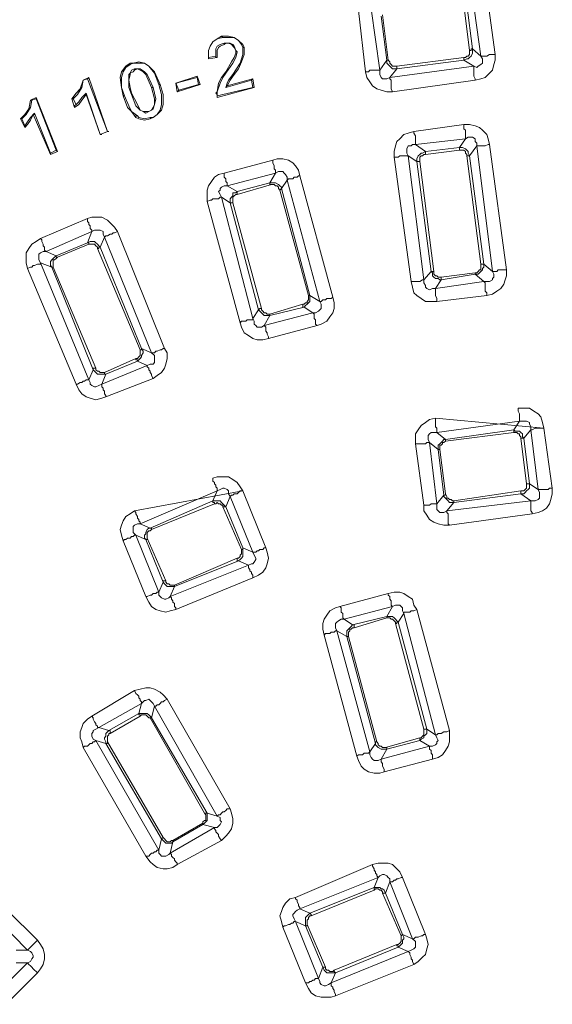
# Model space of a CAD drawing. Units: millimetres. Extents: x 83 to 495, y 5 to 292.
# Drawn here: x 386 to 398, y 151 to 174 of the extents above; entities that cross this region are included whole.
import ezdxf

# ---------------------------------------------------------------- set-up
doc = ezdxf.new("R2010")
doc.units = ezdxf.units.MM
doc.layers.add('PDF_Geomertry', color=7, linetype='Continuous')

msp = doc.modelspace()

# ---------------------------------------------------------------- linework, layer by layer
at = {"layer": 'PDF_Geomertry', "lineweight": 20}
for points in [[(396.3, 172.315), (396.433, 172.348), (396.533, 172.382), (396.633, 172.482), (396.7, 172.548), (396.733, 172.682), (396.767, 172.782), (396.767, 172.915), (396.633, 172.915), (396.567, 172.882), (396.433, 172.882), (396.233, 174.282), (396.267, 174.315), (396.467, 174.315), (396.533, 174.348), (396.567, 174.348), (396.533, 174.448), (396.5, 174.582), (396.4, 174.682), (396.333, 174.748), (396.2, 174.782), (396.1, 174.815), (395.967, 174.815)], [(396.567, 174.348), (396.767, 172.915)], [(396.167, 173.015), (396.033, 174.082)], [(396.1, 174.082), (396.233, 173.048)], [(393.567, 173.948), (393.7, 173.948), (393.733, 173.982), (393.867, 173.982), (393.867, 173.982), (394.067, 172.548), (393.833, 172.548), (393.8, 172.515), (393.733, 172.515)], [(393.733, 172.515), (393.567, 173.948)], [(394.233, 172.782), (394.1, 173.815)], [(394.133, 173.848), (394.267, 172.782)], [(390.367, 173.348), (390.533, 173.348), (390.667, 173.315), (390.767, 173.248), (390.867, 173.148), (390.9, 173.082), (390.867, 173.082), (390.867, 173.082), (390.833, 173.148), (390.767, 173.248), (390.667, 173.315), (390.4, 173.315)], [(390.433, 173.182), (390.433, 173.148), (390.467, 173.182), (390.533, 173.182), (390.6, 173.148), (390.667, 173.082), (390.7, 173.015), (390.667, 173.115), (390.633, 173.148), (390.567, 173.182), (390.433, 173.182), (390.333, 173.148), (390.267, 173.115), (390.233, 173.048), (390.233, 172.882)], [(390.433, 173.148), (390.333, 173.115), (390.3, 173.082), (390.267, 173.015), (390.267, 172.848)], [(390.233, 172.882), (390.067, 172.848)], [(390.267, 172.848), (390.233, 172.848), (390.233, 172.882)], [(390.9, 173.082), (390.9, 172.915), (390.833, 172.748), (390.767, 172.582), (390.667, 172.448), (390.633, 172.448), (390.633, 172.448), (390.8, 172.715), (390.867, 172.915), (390.867, 173.082)], [(390.7, 173.015), (390.7, 173.015)], [(396.233, 173.048), (396.233, 172.948), (396.2, 172.882), (396.167, 172.848), (396.133, 172.815), (396.1, 172.815), (396.033, 172.782)], [(396.033, 172.848), (396.067, 172.848), (396.1, 172.882), (396.133, 172.882), (396.167, 172.915), (396.167, 173.015)], [(396.233, 173.048), (396.2, 173.048), (396.2, 173.015), (396.167, 173.015)], [(396.233, 173.048), (396.433, 172.882)], [(396.267, 172.648), (396.333, 172.615), (396.367, 172.648), (396.433, 172.682), (396.467, 172.715), (396.467, 172.815), (396.433, 172.882)], [(388.067, 171.948), (388.033, 172.148), (388, 172.382), (388.033, 172.515), (388.133, 172.648), (388.233, 172.715), (388.3, 172.715)], [(388.1, 171.948), (388.033, 172.148), (388.033, 172.382), (388.067, 172.515), (388.133, 172.615), (388.233, 172.682), (388.3, 172.715), (388.3, 172.715)], [(388.3, 172.715), (388.433, 172.748), (388.567, 172.715), (388.667, 172.648), (388.8, 172.515), (388.933, 172.215)], [(388.3, 172.715), (388.567, 172.715), (388.667, 172.648), (388.8, 172.482), (388.9, 172.215)], [(390.267, 172.848), (390.067, 172.815)], [(394.267, 172.782), (394.233, 172.782), (394.233, 172.782)], [(394.267, 172.782), (394.3, 172.748), (394.3, 172.715), (394.333, 172.682), (394.367, 172.648), (394.467, 172.648)], [(396.267, 172.648), (396.033, 172.782)], [(388.333, 172.582), (388.267, 172.548), (388.233, 172.482), (388.2, 172.448)], [(388.333, 172.548), (388.3, 172.515), (388.233, 172.482), (388.233, 172.448), (388.2, 172.448), (388.2, 172.448)], [(388.2, 172.448), (388.2, 172.148), (388.267, 171.982)], [(388.233, 172.448), (388.2, 172.315), (388.233, 172.148), (388.267, 172.015)], [(389.3, 172.248), (389.8, 172.415)], [(389.867, 172.215), (389.8, 172.415), (389.8, 172.382)], [(390.267, 172.048), (390.3, 172.248), (390.367, 172.382), (390.467, 172.515)], [(390.267, 172.048), (390.333, 172.248), (390.4, 172.382), (390.467, 172.482)], [(390.667, 172.448), (390.567, 172.315), (390.5, 172.182), (390.467, 172.148), (390.467, 172.148), (390.5, 172.248), (390.533, 172.315), (390.633, 172.448)], [(394.367, 172.048), (394.233, 172.048), (394.1, 172.082), (394, 172.115), (393.9, 172.182), (393.833, 172.282), (393.767, 172.382), (393.733, 172.515)], [(387.133, 172.315), (387.133, 172.315)], [(387.233, 172.348), (387.7, 171.115)], [(387.267, 172.382), (387.7, 171.115)], [(388.933, 172.215), (389, 171.982), (389, 171.748), (388.967, 171.615), (388.867, 171.515), (388.767, 171.448), (388.7, 171.415)], [(388.9, 172.215), (388.967, 171.982), (388.967, 171.748), (388.933, 171.615), (388.867, 171.515), (388.767, 171.448), (388.7, 171.448)], [(388.933, 172.215), (388.9, 172.215), (388.9, 172.215)], [(389.3, 172.248), (389.8, 172.382)], [(389.3, 172.248), (389.333, 172.248)], [(389.333, 172.048), (389.867, 172.215), (389.833, 172.215)], [(389.833, 172.215), (389.367, 172.082)], [(389.8, 172.382), (389.833, 172.215)], [(390.467, 172.148), (391.067, 172.315), (391.1, 172.148)], [(390.5, 172.182), (391.1, 172.348), (391.067, 172.315)], [(391.1, 172.348), (391.133, 172.148)], [(387.533, 171.048), (387.2, 172.015)], [(387.533, 171.048), (387.2, 171.982)], [(388.367, 171.448), (388.267, 171.582), (388.167, 171.682), (388.067, 171.948)], [(388.067, 171.948), (388.1, 171.948), (388.1, 171.948), (388.2, 171.715), (388.267, 171.582), (388.4, 171.482)], [(388.267, 172.015), (388.267, 171.982)], [(388.267, 172.015), (388.4, 171.748), (388.467, 171.615), (388.533, 171.582), (388.667, 171.582)], [(388.267, 171.982), (388.367, 171.715), (388.467, 171.615), (388.533, 171.582), (388.6, 171.548), (388.667, 171.582)], [(388.667, 171.582), (388.733, 171.615), (388.767, 171.648), (388.8, 171.748), (388.833, 171.882), (388.767, 172.148)], [(388.733, 172.148), (388.8, 171.882), (388.8, 171.748), (388.767, 171.682), (388.733, 171.615), (388.667, 171.582), (388.667, 171.582)], [(390.267, 171.915), (390.267, 171.982), (390.233, 172.015), (390.267, 172.048)], [(390.267, 171.915), (391.133, 172.148), (391.1, 172.148), (390.267, 171.948)], [(390.267, 172.048), (390.267, 172.048)], [(390.267, 171.948), (390.267, 172.048)], [(390.267, 171.915), (390.267, 171.948)], [(385.667, 171.415), (385.767, 171.515), (385.867, 171.648), (385.9, 171.848)], [(385.7, 171.415), (385.8, 171.515), (385.9, 171.682), (385.933, 171.848)], [(386.033, 171.915), (386.533, 170.648)], [(386.033, 171.882), (386.5, 170.682)], [(386.933, 171.682), (386.867, 171.882)], [(386.967, 171.748), (386.9, 171.882)], [(385.767, 171.215), (385.833, 171.282), (385.9, 171.382), (385.967, 171.515), (386, 171.515), (386, 171.548), (385.9, 171.448), (385.833, 171.348), (385.767, 171.248)], [(386.367, 170.582), (385.967, 171.515)], [(386.367, 170.615), (386, 171.548)], [(385.667, 171.415), (385.7, 171.415), (385.7, 171.415)], [(385.667, 171.415), (385.767, 171.215), (385.767, 171.248), (385.7, 171.415)], [(394.867, 171.115), (396.033, 171.282)], [(396.067, 170.948), (396.067, 171.148), (396.033, 171.182), (396.033, 171.282)], [(396.033, 171.282), (396.167, 171.282), (396.3, 171.248), (396.4, 171.215), (396.467, 171.148), (396.567, 171.048), (396.6, 170.948), (396.633, 170.815)], [(387.7, 171.115), (387.533, 171.048)], [(387.533, 171.048), (387.7, 171.115), (387.733, 171.115)], [(387.533, 171.048), (387.567, 171.048)], [(394.4, 170.515), (394.4, 170.648), (394.433, 170.782), (394.467, 170.882), (394.533, 170.948), (394.633, 171.048), (394.733, 171.082), (394.867, 171.115)], [(394.867, 171.115), (394.867, 171.082), (394.9, 171.015), (394.9, 170.815)], [(396.067, 170.948), (394.9, 170.815)], [(396.167, 170.548), (396.333, 170.782), (396.333, 170.848), (396.3, 170.882), (396.3, 170.948), (396.233, 170.982), (396.133, 170.982), (396.067, 170.948), (395.933, 170.748), (396, 170.748), (396.067, 170.715), (396.1, 170.682), (396.133, 170.648), (396.133, 170.615), (396.167, 170.548), (396.133, 170.548), (396.1, 170.548), (396.1, 170.548), (396.1, 170.582), (396.067, 170.615), (396.067, 170.648), (396.033, 170.682), (395.933, 170.682)], [(396.333, 170.782), (396.533, 170.782), (396.6, 170.815), (396.633, 170.815)], [(396.633, 170.815), (397.033, 167.882)], [(395.133, 170.582), (395.1, 170.582), (395.067, 170.548), (395.033, 170.548), (395, 170.515), (395, 170.415)], [(396.7, 167.848), (396.333, 170.782)], [(392.6, 166.582), (391.467, 166.282), (391.467, 166.315), (391.433, 166.382), (391.433, 166.415), (391.4, 166.448), (391.4, 166.548), (391.367, 166.582), (392.5, 166.882), (392.533, 166.848), (392.533, 166.748), (392.567, 166.715), (392.567, 166.615), (392.6, 166.582), (392.7, 166.615), (392.833, 166.682), (392.9, 166.782), (392.967, 166.882), (393, 166.982), (393, 167.115), (392.967, 167.248), (392.933, 167.215), (392.833, 167.215), (392.8, 167.182), (392.733, 167.182), (392.7, 167.148), (392.667, 167.148), (391.9, 169.982), (391.933, 170.015), (392.033, 170.015), (392.067, 170.048), (392.133, 170.048), (392.167, 170.082), (392.2, 170.082), (392.167, 170.215), (392.1, 170.315), (392.033, 170.382), (391.933, 170.448), (391.8, 170.482), (391.667, 170.482), (391.567, 170.448), (391.567, 170.382), (391.6, 170.315), (391.6, 170.248), (391.633, 170.215), (391.633, 170.148), (390.5, 169.848), (390.5, 169.915), (390.467, 169.948), (390.467, 170.015), (390.433, 170.048), (390.433, 170.148), (390.3, 170.115), (390.2, 170.048), (390.133, 169.948), (390.067, 169.848), (390.033, 169.748), (390.033, 169.482), (390.8, 166.648), (390.833, 166.548), (390.9, 166.415), (391, 166.348), (391.1, 166.282), (391.2, 166.248), (391.333, 166.248), (391.467, 166.282)], [(390.433, 170.148), (391.567, 170.448)], [(394.4, 170.515), (394.5, 170.515), (394.533, 170.548), (394.733, 170.548)], [(394.8, 167.615), (394.4, 170.515)], [(394.733, 170.548), (395.1, 167.648)], [(395, 170.415), (394.967, 170.415), (394.933, 170.415), (394.933, 170.415), (395.267, 167.848), (395.1, 167.648), (395.1, 167.582), (395.133, 167.515), (395.133, 167.482), (395.167, 167.448), (395.233, 167.415), (395.3, 167.448), (395.367, 167.448), (395.5, 167.648), (395.467, 167.648), (395.433, 167.682), (395.367, 167.682), (395.333, 167.715), (395.3, 167.748), (395.3, 167.815), (395.267, 167.848), (395.267, 167.848), (395.3, 167.848), (395.333, 167.848)], [(395, 170.415), (395.333, 167.848)], [(396.433, 168.015), (396.1, 170.548)], [(396.167, 170.548), (396.5, 168.015)], [(391.767, 169.782), (391.9, 169.982), (391.9, 170.048), (391.867, 170.115), (391.833, 170.148), (391.8, 170.182), (391.7, 170.182), (391.633, 170.148), (391.5, 169.915), (391.633, 169.915), (391.7, 169.882), (391.733, 169.848), (391.767, 169.815), (391.767, 169.782), (391.767, 169.782), (391.733, 169.748), (391.733, 169.748), (391.7, 169.782), (391.7, 169.815), (391.667, 169.848), (391.633, 169.848), (391.6, 169.882), (391.533, 169.882)], [(392.2, 170.082), (392.967, 167.248)], [(390.733, 169.648), (390.7, 169.648), (390.667, 169.615), (390.667, 169.615), (390.633, 169.582), (390.633, 169.448)], [(392.4, 167.282), (391.733, 169.748)], [(391.767, 169.782), (392.433, 167.282)], [(390.033, 169.482), (390.1, 169.515), (390.133, 169.515), (390.167, 169.548), (390.3, 169.548), (390.333, 169.582), (390.367, 169.582), (391.1, 166.748), (391.1, 166.715), (390.967, 166.715), (390.933, 166.682), (390.833, 166.682), (390.8, 166.648)], [(391.5, 166.848), (392.267, 167.082), (392.267, 167.015), (392.3, 167.015), (392.3, 167.015), (391.5, 166.815), (391.367, 166.582), (391.3, 166.548), (391.2, 166.548), (391.167, 166.582), (391.133, 166.615), (391.133, 166.682), (391.1, 166.748), (391.233, 166.948), (390.567, 169.448), (390.6, 169.448), (390.633, 169.448)], [(390.633, 169.448), (391.3, 166.982)], [(387.933, 168.782), (389.033, 166.048), (389, 166.048), (388.967, 166.015), (388.933, 166.015), (388.867, 165.982), (388.833, 165.982), (388.8, 165.948), (388.733, 165.948), (387.633, 168.648), (387.667, 168.682), (387.7, 168.682), (387.767, 168.715), (387.8, 168.715), (387.833, 168.748), (387.867, 168.748), (387.933, 168.782), (387.867, 168.882), (387.767, 168.982), (387.7, 169.048), (387.567, 169.115), (387.333, 169.115), (387.233, 169.082), (387.233, 169.015), (387.267, 168.982), (387.267, 168.948), (387.3, 168.915), (387.3, 168.848), (387.333, 168.815), (387.333, 168.782), (386.267, 168.315), (386.233, 168.348), (386.233, 168.415), (386.2, 168.448), (386.2, 168.482), (386.167, 168.548), (386.167, 168.582), (386.133, 168.615), (386.033, 168.548), (385.933, 168.482), (385.867, 168.382), (385.8, 168.282), (385.8, 168.048), (385.833, 167.915)], [(386.133, 168.615), (387.233, 169.082)], [(387.533, 168.415), (387.633, 168.648), (387.6, 168.715), (387.6, 168.782), (387.533, 168.815), (387.4, 168.815), (387.333, 168.782), (387.233, 168.515), (387.3, 168.548), (387.4, 168.548), (387.433, 168.515), (387.467, 168.482), (387.5, 168.448), (387.533, 168.415), (387.5, 168.415), (387.5, 168.382), (387.467, 168.382), (387.467, 168.382), (387.467, 168.415), (387.433, 168.448), (387.4, 168.482), (387.267, 168.482)], [(388.467, 166.015), (387.467, 168.382)], [(387.533, 168.415), (388.5, 166.048)], [(385.833, 167.915), (385.9, 167.948), (385.933, 167.948), (385.967, 167.982), (386, 167.982), (386.067, 168.015), (386.133, 168.015), (386.133, 168.048)], [(386.133, 168.048), (387.267, 165.315)], [(386.533, 168.182), (386.5, 168.148), (386.467, 168.115), (386.433, 168.115), (386.433, 167.948)], [(386.967, 165.215), (385.833, 167.915)], [(387.633, 165.482), (388.367, 165.815), (388.367, 165.782), (388.4, 165.782), (388.4, 165.748), (387.667, 165.448), (387.567, 165.215), (387.5, 165.182), (387.433, 165.148), (387.4, 165.148), (387.333, 165.182), (387.3, 165.215), (387.3, 165.248), (387.267, 165.315), (387.367, 165.548), (386.4, 167.948), (386.4, 167.948), (386.433, 167.948)], [(386.433, 167.948), (387.433, 165.582)], [(395.333, 167.848), (395.333, 167.782), (395.367, 167.748), (395.4, 167.748), (395.433, 167.715), (395.5, 167.715)], [(395.5, 167.715), (396.3, 167.815)], [(396.3, 167.815), (396.333, 167.815), (396.367, 167.848), (396.4, 167.882), (396.433, 167.882), (396.433, 168.015)], [(396.3, 167.815), (396.3, 167.782)], [(396.5, 168.015), (396.467, 168.015), (396.433, 168.015), (396.433, 168.015)], [(397.033, 167.882), (397.033, 167.748), (397, 167.648), (396.967, 167.548), (396.9, 167.448), (396.8, 167.382), (396.7, 167.315), (396.567, 167.282)], [(396.7, 167.848), (396.8, 167.848), (396.833, 167.882), (397.033, 167.882)], [(394.8, 167.615), (395, 167.615), (395.067, 167.648), (395.1, 167.648), (395.1, 167.648)], [(395.4, 167.148), (395.133, 167.148), (395.033, 167.215), (394.933, 167.282), (394.867, 167.348), (394.833, 167.482), (394.8, 167.615)], [(396.3, 167.782), (395.5, 167.648)], [(395.5, 167.715), (395.5, 167.648)], [(392.267, 167.082), (392.3, 167.082), (392.333, 167.115), (392.367, 167.115), (392.367, 167.148), (392.4, 167.182), (392.4, 167.282)], [(392.433, 167.282), (392.4, 167.282), (392.4, 167.282)], [(391.3, 166.982), (391.267, 166.982), (391.267, 166.982), (391.233, 166.948)], [(391.5, 166.815), (391.367, 166.815), (391.333, 166.848), (391.3, 166.882), (391.267, 166.915), (391.233, 166.948)], [(391.3, 166.982), (391.3, 166.948), (391.333, 166.915), (391.367, 166.882), (391.4, 166.882), (391.433, 166.848), (391.5, 166.848)], [(391.5, 166.848), (391.5, 166.815)], [(388.367, 165.815), (388.4, 165.815), (388.433, 165.848), (388.467, 165.882), (388.467, 166.015)], [(388.5, 166.048), (388.5, 166.015), (388.467, 166.015), (388.467, 166.015)], [(389.033, 166.048), (389.1, 165.948), (389.1, 165.815), (389.067, 165.682), (389.033, 165.582), (388.967, 165.482), (388.867, 165.415), (388.767, 165.348)], [(387.433, 165.582), (387.4, 165.582), (387.367, 165.582), (387.367, 165.548)], [(387.667, 165.448), (387.467, 165.448), (387.433, 165.482), (387.4, 165.515), (387.367, 165.548)], [(387.433, 165.582), (387.433, 165.548), (387.467, 165.515), (387.5, 165.515), (387.533, 165.482), (387.633, 165.482)], [(386.967, 165.215), (387, 165.215), (387.067, 165.248), (387.1, 165.248), (387.133, 165.282), (387.167, 165.282), (387.2, 165.315), (387.267, 165.315)], [(387.633, 165.482), (387.633, 165.448), (387.667, 165.448)], [(387.667, 164.915), (387.567, 164.882), (387.433, 164.848), (387.3, 164.882), (387.2, 164.915), (387.1, 164.982), (387.033, 165.082), (386.967, 165.215)], [(397.633, 162.182), (397.767, 162.215), (397.867, 162.248), (397.967, 162.315), (398.033, 162.415), (398.067, 162.515), (398.1, 162.648), (398.1, 162.782), (398.033, 162.782), (398, 162.748), (397.767, 162.748), (397.6, 164.148), (397.6, 164.148), (397.633, 164.148), (397.7, 164.182), (397.9, 164.182), (397.867, 164.315), (397.833, 164.448), (397.767, 164.515), (397.667, 164.582), (397.567, 164.648), (397.3, 164.648), (397.3, 164.582), (397.333, 164.515), (397.333, 164.348), (395.4, 164.082), (395.4, 164.182), (395.367, 164.215), (395.367, 164.415), (397.9, 164.182), (397.867, 164.315), (397.833, 164.448), (397.767, 164.515), (397.667, 164.582), (397.567, 164.648), (397.3, 164.648)], [(394.9, 163.815), (394.9, 164.048), (394.967, 164.148), (395.033, 164.248), (395.133, 164.315), (395.233, 164.382), (395.367, 164.415)], [(395.6, 163.915), (397.2, 164.148)], [(397.2, 164.082), (397.2, 164.148)], [(397.9, 164.182), (398.1, 162.782)], [(395.4, 164.082), (395.267, 164.082), (395.233, 164.048), (395.2, 164.015), (395.2, 163.915), (395.233, 163.848)], [(395.4, 164.082), (395.6, 163.915)], [(397.2, 164.082), (395.6, 163.882)], [(397.367, 163.948), (397.367, 163.982), (397.333, 164.015), (397.333, 164.048), (397.3, 164.048), (397.267, 164.082), (397.2, 164.082)], [(397.5, 162.882), (397.367, 163.948)], [(397.433, 163.948), (397.4, 163.948), (397.367, 163.948), (397.367, 163.948)], [(397.433, 163.948), (397.567, 162.882)], [(395.233, 163.848), (395.167, 163.848), (395.133, 163.815), (394.9, 163.815)], [(395.1, 162.382), (394.9, 163.815)], [(395.433, 163.682), (395.233, 163.848)], [(395.233, 163.848), (395.4, 162.415)], [(395.567, 162.615), (395.433, 163.682)], [(395.467, 163.682), (395.6, 162.648)], [(390.867, 162.715), (391.4, 161.382), (391.367, 161.382), (391.333, 161.348), (391.267, 161.348), (391.233, 161.315), (391.2, 161.315), (391.167, 161.282), (391.1, 161.282), (390.567, 162.582), (390.6, 162.615), (390.633, 162.615), (390.667, 162.648), (390.733, 162.648), (390.767, 162.682), (390.8, 162.715), (390.867, 162.715), (390.8, 162.815), (390.733, 162.915), (390.633, 162.982), (390.533, 163.048), (390.267, 163.048), (390.167, 163.015), (390.167, 162.948), (390.2, 162.915), (390.2, 162.882), (390.233, 162.848), (390.233, 162.815), (390.267, 162.782), (390.267, 162.715), (388.467, 161.948), (388.467, 161.982), (388.433, 162.015), (388.433, 162.048), (388.4, 162.082), (388.4, 162.115), (388.367, 162.182), (388.367, 162.215), (388.333, 162.248), (390.867, 162.715), (390.8, 162.815), (390.733, 162.915), (390.633, 162.982), (390.533, 163.048), (390.267, 163.048), (390.167, 163.015)], [(397.567, 162.882), (397.567, 162.782), (397.533, 162.748), (397.5, 162.715), (397.467, 162.682), (397.433, 162.648), (397.367, 162.648)], [(397.367, 162.715), (397.433, 162.715), (397.467, 162.748), (397.5, 162.782), (397.5, 162.882)], [(397.567, 162.882), (397.533, 162.882), (397.5, 162.882)], [(397.567, 162.882), (397.767, 162.748)], [(397.6, 162.482), (397.7, 162.482), (397.767, 162.515), (397.8, 162.548), (397.8, 162.682), (397.767, 162.748)], [(395.4, 162.415), (395.567, 162.615)], [(395.6, 162.648), (395.6, 162.615), (395.567, 162.615), (395.567, 162.615)], [(395.8, 162.448), (395.7, 162.448), (395.667, 162.482), (395.633, 162.515), (395.6, 162.548), (395.567, 162.582), (395.567, 162.615)], [(395.6, 162.648), (395.633, 162.582), (395.633, 162.548), (395.667, 162.548), (395.7, 162.515), (395.733, 162.515), (395.767, 162.482), (395.8, 162.482)], [(397.6, 162.482), (397.367, 162.648)], [(388.7, 161.848), (390.167, 162.482)], [(390.2, 162.415), (388.733, 161.815)], [(390.2, 162.415), (390.2, 162.448), (390.167, 162.448), (390.167, 162.482)], [(390.4, 162.348), (390.4, 162.382), (390.367, 162.382), (390.333, 162.415), (390.3, 162.415), (390.267, 162.448), (390.233, 162.415), (390.2, 162.415)], [(390.833, 161.348), (390.4, 162.348)], [(390.467, 162.348), (390.433, 162.348), (390.4, 162.348)], [(390.467, 162.348), (390.867, 161.382)], [(395.4, 162.415), (395.267, 162.415), (395.233, 162.382), (395.1, 162.382)], [(395.7, 161.915), (395.567, 161.915), (395.433, 161.948), (395.333, 161.982), (395.233, 162.048), (395.167, 162.148), (395.1, 162.248), (395.1, 162.382)], [(395.4, 162.415), (395.4, 162.282), (395.433, 162.248), (395.467, 162.215), (395.567, 162.215), (395.633, 162.248)], [(395.8, 162.448), (395.633, 162.248)], [(388.067, 161.548), (388.033, 161.682), (388, 161.815), (388.033, 161.915), (388.067, 162.015), (388.133, 162.115), (388.233, 162.182), (388.333, 162.248)], [(388.467, 161.948), (388.4, 161.948), (388.333, 161.915), (388.3, 161.882), (388.3, 161.748), (388.367, 161.682)], [(388.467, 161.948), (388.7, 161.848)], [(388.6, 161.582), (388.567, 161.615), (388.567, 161.682), (388.6, 161.715), (388.6, 161.748), (388.633, 161.815), (388.667, 161.848), (388.7, 161.848)], [(388.733, 161.815), (388.7, 161.782), (388.667, 161.782), (388.633, 161.748), (388.633, 161.615)], [(388.733, 161.815), (388.733, 161.848), (388.7, 161.848), (388.7, 161.848)], [(388.367, 161.682), (388.333, 161.682), (388.3, 161.648), (388.267, 161.648), (388.233, 161.615), (388.167, 161.615), (388.133, 161.582), (388.1, 161.582), (388.067, 161.548)], [(388.6, 161.582), (388.367, 161.682)], [(388.367, 161.682), (388.9, 160.348)], [(388.6, 160.248), (388.067, 161.548)], [(390.733, 161.148), (390.767, 161.148), (390.8, 161.182), (390.8, 161.215), (390.833, 161.248), (390.833, 161.348)], [(390.867, 161.382), (390.867, 161.182), (390.833, 161.148), (390.8, 161.115), (390.767, 161.082)], [(390.867, 161.382), (390.867, 161.348), (390.833, 161.348), (390.833, 161.348)], [(390.867, 161.382), (391.1, 161.282)], [(391.4, 161.382), (391.433, 161.282), (391.467, 161.148), (391.433, 161.015), (391.4, 160.915), (391.333, 160.815), (391.233, 160.748), (391.1, 160.682)], [(391, 160.982), (391.067, 161.015), (391.1, 161.015), (391.133, 161.048), (391.167, 161.115), (391.167, 161.148), (391.133, 161.215), (391.1, 161.282)], [(391, 160.982), (390.767, 161.082)], [(389.067, 160.615), (389.067, 160.582), (389.1, 160.548), (389.133, 160.548), (389.167, 160.515), (389.267, 160.515)], [(388.9, 160.348), (388.867, 160.348), (388.833, 160.315), (388.767, 160.315), (388.733, 160.282), (388.7, 160.282), (388.633, 160.248), (388.6, 160.248)], [(389.3, 159.948), (389.167, 159.915), (389.067, 159.882), (388.933, 159.915), (388.833, 159.948), (388.733, 160.015), (388.667, 160.115), (388.6, 160.248)], [(394.267, 160.315), (394.4, 160.348), (394.533, 160.348), (394.633, 160.315), (394.733, 160.248), (394.833, 160.182), (394.867, 160.048), (394.933, 159.948)], [(392.767, 159.348), (392.733, 159.482), (392.733, 159.615), (392.767, 159.715), (392.833, 159.815), (392.9, 159.915), (393.033, 159.982), (393.133, 160.015)], [(394.5, 159.648), (394.633, 159.848), (394.6, 159.915), (394.6, 159.982), (394.567, 160.015), (394.533, 160.048), (394.433, 160.048), (394.367, 160.015), (394.233, 159.782), (394.367, 159.782), (394.4, 159.748), (394.433, 159.715), (394.467, 159.682), (394.5, 159.648), (394.467, 159.648), (394.467, 159.615), (394.433, 159.615), (394.433, 159.615), (394.433, 159.648), (394.4, 159.682), (394.367, 159.715), (394.333, 159.715), (394.3, 159.748), (394.233, 159.748)], [(395.3, 156.448), (394.167, 156.148), (394.167, 156.215), (394.133, 156.282), (394.133, 156.348), (394.1, 156.382), (394.1, 156.448), (395.233, 156.748), (395.233, 156.682), (395.267, 156.648), (395.267, 156.582), (395.3, 156.548), (395.3, 156.448), (395.433, 156.482), (395.533, 156.548), (395.6, 156.648), (395.667, 156.748), (395.7, 156.848), (395.7, 157.115), (395.633, 157.082), (395.567, 157.082), (395.5, 157.048), (395.433, 157.048), (395.4, 157.015), (395.367, 157.015), (394.633, 159.848), (394.633, 159.882), (394.767, 159.882), (394.8, 159.915), (394.867, 159.915), (394.933, 159.948), (395.7, 157.115)], [(393.467, 159.515), (393.433, 159.515), (393.4, 159.482), (393.367, 159.482), (393.367, 159.448), (393.333, 159.415), (393.333, 159.315)], [(395.1, 157.148), (394.433, 159.615)], [(394.5, 159.648), (395.167, 157.148)], [(393.967, 156.815), (393.3, 159.315)], [(393.333, 159.315), (393.3, 159.315), (393.3, 159.315)], [(393.333, 159.315), (394, 156.848)], [(387.333, 157.448), (388.333, 158.048)], [(390.367, 154.548), (390.467, 154.648), (390.533, 154.715), (390.6, 154.815), (390.633, 154.948), (390.633, 155.048), (390.6, 155.182), (390.567, 155.282), (390.5, 155.282), (390.467, 155.248), (390.433, 155.215), (390.4, 155.215), (390.367, 155.182), (390.333, 155.148), (390.3, 155.148), (390.267, 155.115), (388.8, 157.682), (388.833, 157.682), (388.867, 157.715), (388.9, 157.715), (388.933, 157.748), (388.967, 157.782), (389, 157.782), (389.033, 157.815), (389.1, 157.848), (389, 157.948), (388.933, 158.015), (388.8, 158.082), (388.7, 158.115), (388.6, 158.115), (388.467, 158.082), (388.333, 158.048)], [(388.5, 157.748), (388.5, 157.782), (388.467, 157.815), (388.467, 157.848), (388.433, 157.882), (388.433, 157.915), (388.4, 157.948), (388.367, 157.982), (388.333, 158.048)], [(388.5, 157.748), (387.5, 157.182)], [(388.733, 157.415), (388.8, 157.682), (388.767, 157.748), (388.733, 157.782), (388.7, 157.815), (388.667, 157.848), (388.6, 157.815), (388.567, 157.815), (388.5, 157.748), (388.433, 157.515), (388.633, 157.515), (388.667, 157.482), (388.7, 157.448), (388.733, 157.415), (388.7, 157.415), (388.7, 157.415), (388.667, 157.415), (388.633, 157.448), (388.6, 157.482), (388.5, 157.482), (388.467, 157.448)], [(389.1, 157.848), (390.567, 155.282)], [(387.133, 156.715), (387.1, 156.848), (387.067, 156.948), (387.067, 157.082), (387.1, 157.182), (387.133, 157.282), (387.233, 157.382), (387.333, 157.448)], [(387.333, 157.448), (387.367, 157.415), (387.367, 157.382), (387.4, 157.315), (387.433, 157.282), (387.433, 157.248), (387.467, 157.215), (387.467, 157.182), (387.5, 157.182)], [(389.967, 155.182), (388.7, 157.415)], [(388.733, 157.415), (390.033, 155.182)], [(387.767, 157.048), (387.733, 157.048), (387.733, 157.015), (387.7, 156.982), (387.7, 156.848)], [(395, 156.948), (395.033, 156.948), (395.067, 156.982), (395.067, 156.982), (395.1, 157.015), (395.1, 157.148)], [(395.167, 157.148), (395.167, 157.048), (395.133, 157.015), (395.1, 156.982), (395.1, 156.948), (395.033, 156.915), (395, 156.882)], [(395.167, 157.148), (395.133, 157.148), (395.1, 157.148), (395.1, 157.148)], [(395.167, 157.148), (395.367, 157.015)], [(395.233, 156.748), (395.3, 156.748), (395.367, 156.782), (395.4, 156.815), (395.4, 156.848), (395.433, 156.882), (395.4, 156.948), (395.367, 157.015)], [(387.133, 156.715), (387.167, 156.748), (387.233, 156.748), (387.267, 156.782), (387.3, 156.815), (387.333, 156.815), (387.367, 156.848), (387.4, 156.848), (387.433, 156.882)], [(387.433, 156.882), (388.9, 154.315)], [(389.967, 155.182), (390, 155.148), (390, 155.015), (389.967, 155.015), (389.933, 154.982), (389.933, 154.948), (389.933, 154.915), (390.2, 154.848), (390.267, 154.848), (390.3, 154.882), (390.333, 154.915), (390.367, 154.982), (390.333, 155.015), (390.333, 155.082), (390.267, 155.115), (390.033, 155.182), (390.033, 155.015), (390, 154.982), (389.967, 154.948), (389.933, 154.915), (389.233, 154.515), (389.167, 154.248), (389.133, 154.215), (389.067, 154.182), (388.967, 154.182), (388.933, 154.215), (388.9, 154.248), (388.9, 154.315), (388.967, 154.582), (387.667, 156.815), (387.667, 156.815), (387.7, 156.815), (387.7, 156.848)], [(387.7, 156.848), (389, 154.615)], [(394, 156.848), (393.967, 156.848), (393.967, 156.815)], [(394, 156.848), (394.033, 156.815), (394.033, 156.782), (394.067, 156.748), (394.1, 156.748), (394.133, 156.715), (394.2, 156.715)], [(394.2, 156.715), (395, 156.948)], [(395, 156.882), (394.233, 156.682)], [(395, 156.948), (395, 156.882)], [(395.233, 156.748), (395, 156.882)], [(388.6, 154.182), (387.133, 156.715)], [(394.167, 156.148), (394.067, 156.115), (393.933, 156.115), (393.8, 156.148), (393.7, 156.215), (393.633, 156.282), (393.567, 156.415), (393.533, 156.515)], [(394.2, 156.715), (394.233, 156.715), (394.233, 156.682)], [(390.033, 155.182), (390, 155.182), (389.967, 155.182)], [(389.233, 154.548), (389.933, 154.948)], [(389, 154.615), (389, 154.615), (388.967, 154.582), (388.967, 154.582)], [(389.233, 154.515), (389.2, 154.482), (389.067, 154.482), (389.033, 154.515), (389, 154.548), (388.967, 154.582)], [(389, 154.615), (389.033, 154.582), (389.067, 154.548), (389.067, 154.548), (389.1, 154.515), (389.167, 154.515), (389.2, 154.548), (389.233, 154.548)], [(389.233, 154.548), (389.233, 154.515)], [(383.967, 154.282), (386.067, 152.215)], [(388.6, 154.182), (388.667, 154.182), (388.7, 154.215), (388.733, 154.248), (388.767, 154.248), (388.8, 154.282), (388.833, 154.282), (388.867, 154.315), (388.9, 154.315)], [(385, 150.848), (385.833, 151.682), (385.867, 151.648), (385.867, 151.648), (385.9, 151.615), (385.933, 151.582), (385.967, 151.548), (386, 151.515), (386.033, 151.482), (386.067, 151.448), (386.133, 151.548), (386.2, 151.648), (386.233, 151.782), (386.233, 151.882), (386.2, 152.015), (386.133, 152.115), (386.067, 152.215), (386.033, 152.182), (386, 152.148), (385.967, 152.115), (385.933, 152.082), (385.9, 152.048), (385.867, 152.015), (385.867, 152.015), (385.833, 151.982), (383.767, 154.082)], [(389.333, 153.982), (389.233, 153.915), (389.1, 153.882), (389, 153.882), (388.867, 153.915), (388.767, 153.982), (388.7, 154.048), (388.6, 154.182)], [(393.9, 153.982), (394.033, 154.015), (394.267, 154.015), (394.367, 153.982), (394.467, 153.882), (394.533, 153.815), (394.6, 153.682)], [(394.133, 153.315), (394.567, 152.315), (394.567, 152.315), (394.6, 152.348), (394.6, 152.348), (394.2, 153.315), (394.3, 153.582), (394.3, 153.648), (394.267, 153.682), (394.233, 153.715), (394.167, 153.748), (394.133, 153.748), (394.067, 153.715), (394.033, 153.682), (393.933, 153.448), (394.067, 153.448), (394.1, 153.415), (394.133, 153.415), (394.167, 153.382), (394.2, 153.315), (394.2, 153.315), (394.167, 153.315), (394.133, 153.315), (394.133, 153.348), (394.1, 153.382), (394.067, 153.382), (394.033, 153.415), (393.967, 153.415), (393.933, 153.382)], [(394.3, 153.582), (394.367, 153.582), (394.4, 153.615), (394.433, 153.615), (394.467, 153.648), (394.5, 153.648), (394.567, 153.682), (394.6, 153.682)], [(394.833, 152.248), (394.3, 153.582)], [(394.6, 153.682), (395.133, 152.348)], [(392.1, 153.215), (391.967, 153.182), (391.867, 153.082), (391.8, 152.982), (391.767, 152.882), (391.733, 152.782), (391.767, 152.648), (391.8, 152.515), (391.833, 152.548), (391.867, 152.548), (391.933, 152.582), (391.967, 152.582), (392, 152.615), (392.033, 152.615), (392.067, 152.648), (392.1, 152.648), (392.633, 151.315), (392.567, 151.315), (392.533, 151.282), (392.5, 151.282), (392.467, 151.248), (392.433, 151.248), (392.4, 151.215), (392.333, 151.215), (392.4, 151.082), (392.467, 150.982), (392.567, 150.915), (392.7, 150.882), (392.933, 150.882), (393.033, 150.915)], [(392.467, 152.782), (392.433, 152.782), (392.4, 152.748), (392.4, 152.715), (392.367, 152.682), (392.367, 152.582)], [(392.333, 151.215), (391.8, 152.515)], [(392.333, 152.548), (392.367, 152.548), (392.367, 152.582)], [(392.733, 151.582), (392.333, 152.548)], [(392.367, 152.582), (392.8, 151.582)], [(394.467, 152.115), (394.5, 152.115), (394.533, 152.148), (394.567, 152.182), (394.567, 152.315)], [(394.833, 152.248), (394.867, 152.248), (394.9, 152.282), (394.967, 152.282), (395.033, 152.315), (395.067, 152.315), (395.1, 152.348), (395.133, 152.348)], [(395.133, 152.348), (395.167, 152.248), (395.2, 152.115), (395.167, 152.015), (395.133, 151.882), (395.067, 151.815), (394.967, 151.715), (394.867, 151.648)], [(385.567, 151.982), (385.833, 151.982)], [(385.833, 151.682), (385.9, 151.715), (385.933, 151.782), (385.967, 151.815), (385.967, 151.848), (385.933, 151.915), (385.9, 151.948), (385.833, 151.982)], [(392.933, 151.215), (394.733, 151.948)], [(393, 151.515), (394.467, 152.115)], [(394.5, 152.048), (393.033, 151.448)], [(394.467, 152.115), (394.467, 152.082), (394.5, 152.082), (394.5, 152.048)], [(394.733, 151.948), (394.733, 151.948), (394.767, 151.915), (394.767, 151.882), (394.8, 151.815), (394.8, 151.782), (394.833, 151.748), (394.833, 151.715), (394.867, 151.648)], [(385.833, 151.682), (385.567, 151.682)], [(392.8, 151.582), (392.8, 151.548), (392.833, 151.515), (392.867, 151.515), (392.9, 151.482), (392.967, 151.482), (393, 151.515), (393, 151.482), (393.033, 151.448), (393.033, 151.448), (392.833, 151.448), (392.8, 151.482), (392.767, 151.515), (392.733, 151.582), (392.633, 151.315), (392.667, 151.248), (392.667, 151.215), (392.7, 151.182), (392.767, 151.148), (392.8, 151.148), (392.867, 151.182), (392.933, 151.215), (393.033, 151.448), (393.033, 151.448), (393, 151.482), (393, 151.515)], [(392.733, 151.582), (392.767, 151.582), (392.8, 151.582)], [(394.867, 151.648), (393.033, 150.915)], [(386.067, 151.448), (385.233, 150.615)], [(393.033, 150.915), (393.033, 150.948), (393, 151.015), (393, 151.048), (392.967, 151.082), (392.967, 151.115), (392.933, 151.148), (392.933, 151.215)]]:
    msp.add_lwpolyline(points, dxfattribs=at)
for points in [[(390.067, 172.815), (390.067, 172.848), (390.067, 173.015), (390.1, 173.115), (390.167, 173.215), (390.267, 173.282), (390.4, 173.315), (390.4, 173.315), (390.367, 173.348), (390.267, 173.282), (390.167, 173.215), (390.1, 173.115), (390.067, 173.015)], [(390.467, 172.515), (390.467, 172.482), (390.633, 172.715), (390.7, 172.848), (390.733, 172.982), (390.7, 173.015), (390.7, 172.948), (390.667, 172.848), (390.6, 172.748)], [(394.467, 172.582), (394.367, 172.582), (394.333, 172.615), (394.3, 172.648), (394.267, 172.682), (394.233, 172.715), (394.233, 172.782), (394.067, 172.548), (394.067, 172.448), (394.1, 172.382), (394.133, 172.348), (394.233, 172.348), (394.3, 172.382)], [(394.3, 172.382), (396.267, 172.648), (396.267, 172.415), (396.3, 172.348), (396.3, 172.315), (394.367, 172.048), (394.333, 172.115), (394.333, 172.315), (394.3, 172.348)], [(396.033, 172.782), (394.467, 172.582), (394.467, 172.648), (396.033, 172.848)], [(388.733, 172.148), (388.767, 172.148), (388.633, 172.448), (388.567, 172.515), (388.467, 172.582), (388.333, 172.582), (388.333, 172.548), (388.4, 172.582), (388.467, 172.548), (388.533, 172.515), (388.6, 172.448)], [(386.867, 171.882), (386.9, 171.882), (386.9, 171.882), (387, 171.982), (387.1, 172.148), (387.133, 172.315), (387.067, 172.115), (386.967, 172.015)], [(387.133, 172.315), (387.267, 172.382), (387.233, 172.348)], [(389.333, 172.048), (389.367, 172.082), (389.3, 172.248)], [(387.2, 171.982), (387.2, 172.015), (387.1, 171.915), (387.033, 171.815), (386.967, 171.748), (386.933, 171.715), (386.933, 171.682), (387.033, 171.748), (387.1, 171.848)], [(385.9, 171.848), (385.933, 171.848), (385.933, 171.848), (386.033, 171.882), (386.033, 171.915)], [(388.7, 171.415), (388.7, 171.448), (388.567, 171.415), (388.433, 171.448), (388.4, 171.482), (388.367, 171.482), (388.367, 171.448), (388.433, 171.415), (388.567, 171.382)], [(394.933, 170.415), (394.933, 170.482), (394.967, 170.548), (395, 170.582), (395.033, 170.615), (395.067, 170.615), (395.133, 170.648), (394.9, 170.815), (394.833, 170.815), (394.8, 170.782), (394.733, 170.782), (394.7, 170.715), (394.7, 170.615), (394.733, 170.548)], [(386.533, 170.648), (386.5, 170.682), (386.367, 170.615), (386.367, 170.582)], [(395.133, 170.648), (395.933, 170.748), (395.933, 170.682), (395.133, 170.582)], [(390.733, 169.715), (391.5, 169.915), (391.5, 169.882), (391.533, 169.882), (391.533, 169.882), (390.733, 169.648)], [(390.567, 169.448), (390.567, 169.548), (390.6, 169.582), (390.633, 169.615), (390.633, 169.682), (390.7, 169.682), (390.733, 169.715), (390.5, 169.848), (390.433, 169.848), (390.367, 169.815), (390.333, 169.782), (390.333, 169.748), (390.3, 169.715), (390.333, 169.648), (390.367, 169.582)], [(386.5, 168.215), (387.233, 168.515), (387.267, 168.515), (387.267, 168.482), (386.533, 168.182), (386.533, 168.182), (386.5, 168.182)], [(386.4, 167.948), (386.367, 167.982), (386.367, 168.082), (386.4, 168.115), (386.433, 168.148), (386.467, 168.182), (386.5, 168.215), (386.267, 168.315), (386.2, 168.315), (386.133, 168.282), (386.1, 168.248), (386.1, 168.115), (386.133, 168.048)], [(396.5, 168.015), (396.5, 167.948), (396.467, 167.915), (396.467, 167.882), (396.433, 167.848), (396.4, 167.815), (396.367, 167.782), (396.3, 167.782), (396.5, 167.615), (396.633, 167.615), (396.7, 167.648), (396.7, 167.682), (396.733, 167.715), (396.733, 167.782), (396.7, 167.848)], [(395.367, 167.448), (396.5, 167.615), (396.533, 167.582), (396.533, 167.382), (396.567, 167.348), (396.567, 167.282), (395.4, 167.148), (395.4, 167.215), (395.367, 167.282)], [(392.433, 167.282), (392.433, 167.148), (392.4, 167.115), (392.367, 167.082), (392.333, 167.048), (392.3, 167.015), (392.5, 166.882), (392.567, 166.882), (392.633, 166.915), (392.667, 166.948), (392.7, 166.982), (392.7, 167.082), (392.667, 167.148)], [(388.5, 166.048), (388.533, 165.982), (388.533, 165.948), (388.5, 165.882), (388.5, 165.848), (388.467, 165.815), (388.433, 165.782), (388.4, 165.748), (388.633, 165.648), (388.7, 165.682), (388.767, 165.682), (388.8, 165.715), (388.8, 165.882), (388.733, 165.948)], [(387.567, 165.215), (388.633, 165.648), (388.633, 165.615), (388.667, 165.582), (388.667, 165.548), (388.7, 165.515), (388.7, 165.482), (388.733, 165.448), (388.733, 165.415), (388.767, 165.348), (387.667, 164.915), (387.667, 164.948), (387.633, 164.982), (387.633, 165.048), (387.6, 165.082), (387.6, 165.115), (387.567, 165.148)], [(397.2, 164.148), (397.233, 164.115), (397.333, 164.115), (397.367, 164.082), (397.4, 164.048), (397.4, 163.982), (397.433, 163.948), (397.6, 164.148), (397.6, 164.215), (397.567, 164.282), (397.567, 164.315), (397.5, 164.348), (397.333, 164.348)], [(395.6, 163.882), (395.567, 163.848), (395.533, 163.848), (395.533, 163.815), (395.5, 163.782), (395.467, 163.782), (395.467, 163.682), (395.433, 163.682), (395.433, 163.682), (395.433, 163.782), (395.467, 163.815), (395.5, 163.848), (395.533, 163.882), (395.567, 163.915), (395.6, 163.915)], [(390.167, 162.482), (390.333, 162.482), (390.367, 162.448), (390.4, 162.415), (390.433, 162.382), (390.467, 162.348), (390.567, 162.582), (390.533, 162.648), (390.533, 162.715), (390.5, 162.748), (390.433, 162.782), (390.4, 162.782), (390.333, 162.748), (390.267, 162.715)], [(397.367, 162.648), (395.8, 162.448), (395.8, 162.482), (397.367, 162.715)], [(395.633, 162.248), (397.6, 162.482), (397.6, 162.248), (397.633, 162.215), (397.633, 162.182), (395.7, 161.915), (395.667, 161.948), (395.667, 162.182), (395.633, 162.215)], [(388.633, 161.615), (389.067, 160.615), (389.033, 160.615), (389, 160.615), (389, 160.582), (388.6, 161.582), (388.6, 161.582), (388.633, 161.582)], [(390.767, 161.082), (389.267, 160.482), (389.267, 160.515), (390.733, 161.148), (390.733, 161.082)], [(389.167, 160.248), (391, 160.982), (391, 160.915), (391.033, 160.882), (391.033, 160.848), (391.067, 160.815), (391.067, 160.782), (391.1, 160.748), (391.1, 160.682), (389.3, 159.948), (389.3, 159.982), (389.267, 160.015), (389.267, 160.082), (389.233, 160.115), (389.233, 160.148), (389.2, 160.182), (389.2, 160.215)], [(389.267, 160.482), (389.1, 160.482), (389.067, 160.515), (389.033, 160.548), (389, 160.582), (388.9, 160.348), (388.9, 160.282), (388.933, 160.248), (388.967, 160.215), (389.033, 160.182), (389.067, 160.182), (389.133, 160.215), (389.167, 160.248)], [(394.367, 160.015), (393.233, 159.715), (393.2, 159.748), (393.2, 159.848), (393.167, 159.882), (393.167, 159.982), (393.133, 160.015), (394.267, 160.315), (394.267, 160.282), (394.3, 160.248), (394.3, 160.182), (394.333, 160.148), (394.333, 160.048)], [(393.433, 159.582), (394.233, 159.782), (394.233, 159.748), (393.467, 159.515), (393.467, 159.582)], [(393.3, 159.315), (393.3, 159.448), (393.333, 159.482), (393.367, 159.515), (393.4, 159.548), (393.433, 159.582), (393.233, 159.715), (393.167, 159.715), (393.1, 159.682), (393.067, 159.648), (393.033, 159.615), (393.033, 159.515), (393.067, 159.448)], [(393.067, 159.448), (393.833, 156.615), (393.8, 156.582), (393.7, 156.582), (393.667, 156.548), (393.567, 156.548), (393.533, 156.515), (392.767, 159.348), (392.8, 159.382), (392.9, 159.382), (392.933, 159.415), (393, 159.415), (393.033, 159.448)], [(387.733, 157.115), (388.433, 157.515), (388.433, 157.482), (388.467, 157.482), (388.467, 157.448), (387.767, 157.048), (387.767, 157.115)], [(387.667, 156.815), (387.667, 156.848), (387.633, 156.915), (387.633, 156.948), (387.667, 156.982), (387.667, 157.048), (387.7, 157.082), (387.733, 157.115), (387.5, 157.182), (387.433, 157.148), (387.367, 157.115), (387.367, 157.082), (387.333, 157.048), (387.333, 156.982), (387.367, 156.915), (387.433, 156.882)], [(394.233, 156.682), (394.1, 156.682), (394.033, 156.715), (394, 156.748), (393.967, 156.782), (393.967, 156.815), (393.833, 156.615), (393.833, 156.548), (393.867, 156.482), (393.9, 156.448), (393.933, 156.415), (394.033, 156.415), (394.1, 156.448)], [(389.167, 154.248), (390.2, 154.848), (390.2, 154.815), (390.233, 154.782), (390.233, 154.748), (390.267, 154.715), (390.3, 154.682), (390.3, 154.648), (390.333, 154.582), (390.367, 154.548), (389.333, 153.982), (389.333, 154.015), (389.3, 154.048), (389.267, 154.082), (389.267, 154.115), (389.233, 154.148), (389.2, 154.182), (389.2, 154.215)], [(394.033, 153.682), (392.2, 152.948), (392.2, 152.982), (392.167, 153.015), (392.167, 153.048), (392.133, 153.115), (392.133, 153.148), (392.1, 153.182), (392.1, 153.215), (393.9, 153.982), (393.9, 153.948), (393.933, 153.882), (393.933, 153.848), (393.967, 153.815), (393.967, 153.782), (394, 153.748), (394, 153.715)], [(392.433, 152.848), (393.933, 153.448), (393.933, 153.382), (392.467, 152.782), (392.467, 152.815)], [(392.333, 152.548), (392.333, 152.748), (392.367, 152.782), (392.4, 152.815), (392.433, 152.848), (392.2, 152.948), (392.133, 152.915), (392.1, 152.882), (392.067, 152.848), (392.033, 152.815), (392.033, 152.782), (392.067, 152.715), (392.1, 152.648)], [(394.6, 152.348), (394.633, 152.282), (394.633, 152.248), (394.6, 152.215), (394.6, 152.148), (394.567, 152.115), (394.533, 152.082), (394.5, 152.048), (394.733, 151.948), (394.8, 151.982), (394.867, 152.015), (394.9, 152.048), (394.9, 152.182), (394.833, 152.248)]]:
    msp.add_lwpolyline(points, close=True, dxfattribs=at)

doc.saveas('drawing.dxf')
